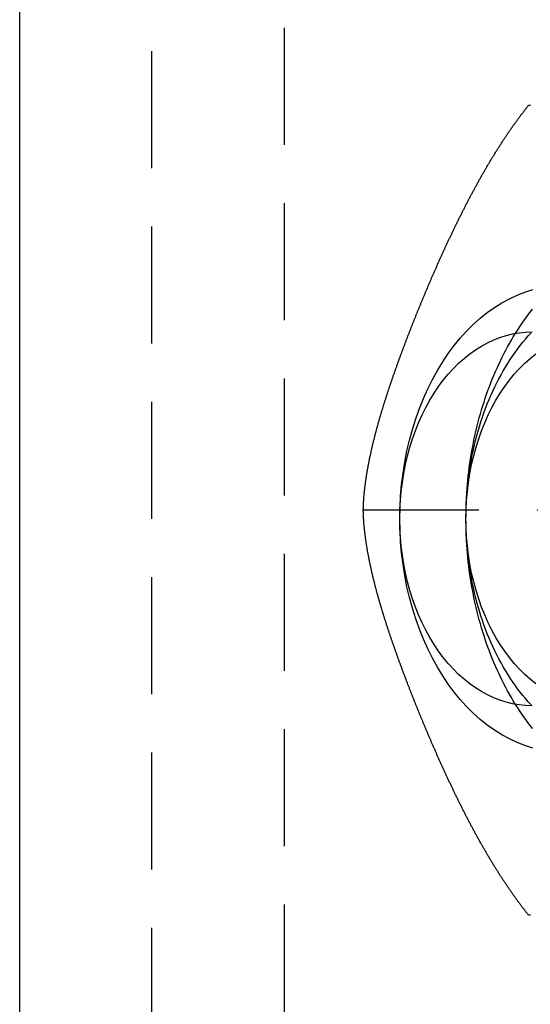
# Model space of a CAD drawing. Extents: x -138 to 1210, y -177 to 372.
# Drawn here: x 155 to 166, y 43 to 64 of the extents above; entities that cross this region are included whole.
import ezdxf

# ---------------------------------------------------------------- set-up
doc = ezdxf.new("R2010")
doc.units = 0
doc.header["$LTSCALE"] = 10
doc.linetypes.add('AUSGEZOGEN', pattern=[0])
doc.linetypes.add('VERDECKT', pattern=[0.375, 0.25, -0.125])
doc.layers.get('0').update_dxf_attribs({"linetype": 'AUSGEZOGEN'})

# ---------------------------------------------------------------- blocks, each defined once
blk = doc.blocks.new('A$C2FDB0A38')
at = {"color": 3, "linetype": 'AUSGEZOGEN'}
blk.add_line((158.03124, -130), (158.03124, 130), dxfattribs=at)
at = {"color": 1, "linetype": 'VERDECKT'}
for p, q in [((160.85967, -130), (160.85967, 130)), ((163.68809, 128), (163.68809, -128)), ((171.60329, 95.18399), (165.38075, 95.18399))]:
    blk.add_line(p, q, dxfattribs=at)
at = {"color": 3}
for points in [[(165.381, 95.184, 0), (165.381, 95.1973, 0), (165.381, 95.2106, 0), (165.382, 95.2239, 0), (165.382, 95.2371, 0), (165.383, 95.2504, 0), (165.383, 95.2637, 0), (165.384, 95.277, 0), (165.384, 95.2903, 0), (165.385, 95.3037, 0), (165.385, 95.3171, 0), (165.386, 95.3305, 0), (165.387, 95.344, 0), (165.388, 95.3575, 0), (165.388, 95.371, 0), (165.389, 95.3845, 0), (165.39, 95.3981, 0), (165.391, 95.4117, 0), (165.392, 95.4253, 0), (165.393, 95.439, 0), (165.394, 95.4526, 0), (165.395, 95.4663, 0), (165.396, 95.4801, 0), (165.397, 95.4938, 0), (165.399, 95.5076, 0), (165.4, 95.5214, 0), (165.401, 95.5353, 0), (165.403, 95.5491, 0), (165.404, 95.563, 0), (165.405, 95.5769, 0), (165.407, 95.5909, 0), (165.408, 95.6048, 0), (165.41, 95.6188, 0), (165.411, 95.6328, 0), (165.413, 95.6469, 0), (165.414, 95.6609, 0), (165.416, 95.675, 0), (165.418, 95.6891, 0), (165.419, 95.7033, 0), (165.421, 95.7174, 0), (165.423, 95.7316, 0), (165.425, 95.7458, 0), (165.427, 95.7601, 0), (165.429, 95.7743, 0), (165.431, 95.7886, 0), (165.433, 95.8029, 0), (165.435, 95.8172, 0), (165.437, 95.8316, 0), (165.439, 95.8459, 0), (165.441, 95.8603, 0), (165.443, 95.8747, 0), (165.445, 95.8891, 0), (165.447, 95.9036, 0), (165.45, 95.9181, 0), (165.452, 95.9326, 0), (165.454, 95.9471, 0), (165.457, 95.9616, 0), (165.459, 95.9762, 0), (165.461, 95.9908, 0), (165.464, 96.0054, 0), (165.466, 96.02, 0), (165.469, 96.0346, 0), (165.471, 96.0493, 0), (165.474, 96.0639, 0), (165.477, 96.0786, 0), (165.479, 96.0934, 0), (165.482, 96.1081, 0), (165.485, 96.1228, 0), (165.487, 96.1376, 0), (165.49, 96.1524, 0), (165.493, 96.1672, 0), (165.496, 96.182, 0), (165.499, 96.1969, 0), (165.502, 96.2117, 0), (165.505, 96.2266, 0), (165.508, 96.2415, 0), (165.511, 96.2564, 0), (165.514, 96.2714, 0), (165.517, 96.2863, 0), (165.52, 96.3013, 0), (165.523, 96.3163, 0), (165.526, 96.3313, 0), (165.529, 96.3463, 0), (165.532, 96.3613, 0), (165.536, 96.3764, 0), (165.539, 96.3914, 0), (165.542, 96.4065, 0), (165.546, 96.4216, 0), (165.549, 96.4367, 0), (165.552, 96.4518, 0), (165.556, 96.4669, 0), (165.559, 96.4821, 0), (165.563, 96.4973, 0), (165.566, 96.5124, 0), (165.57, 96.5276, 0), (165.573, 96.5428, 0), (165.577, 96.5581, 0), (165.58, 96.5733, 0), (165.584, 96.5885, 0), (165.588, 96.6038, 0), (165.591, 96.6191, 0), (165.595, 96.6344, 0), (165.599, 96.6497, 0), (165.602, 96.665, 0), (165.606, 96.6803, 0), (165.61, 96.6956, 0), (165.614, 96.711, 0), (165.618, 96.7263, 0), (165.622, 96.7417, 0), (165.626, 96.7571, 0), (165.629, 96.7725, 0), (165.633, 96.7879, 0), (165.637, 96.8033, 0), (165.641, 96.8187, 0), (165.645, 96.8342, 0), (165.65, 96.8496, 0), (165.654, 96.8651, 0), (165.658, 96.8806, 0), (165.662, 96.896, 0), (165.666, 96.9115, 0), (165.67, 96.927, 0), (165.674, 96.9425, 0), (165.679, 96.958, 0), (165.683, 96.9736, 0), (165.687, 96.9891, 0), (165.692, 97.0046, 0), (165.696, 97.0202, 0), (165.7, 97.0357, 0), (165.705, 97.0513, 0), (165.709, 97.0669, 0), (165.713, 97.0825, 0), (165.718, 97.098, 0), (165.722, 97.1136, 0), (165.727, 97.1292, 0), (165.731, 97.1449, 0), (165.736, 97.1605, 0), (165.74, 97.1761, 0), (165.745, 97.1917, 0), (165.749, 97.2074, 0), (165.754, 97.223, 0), (165.759, 97.2386, 0), (165.763, 97.2543, 0), (165.768, 97.27, 0), (165.773, 97.2856, 0), (165.777, 97.3013, 0), (165.782, 97.317, 0), (165.787, 97.3326, 0), (165.792, 97.3483, 0), (165.796, 97.364, 0), (165.801, 97.3797, 0), (165.806, 97.3954, 0), (165.811, 97.4111, 0), (165.816, 97.4268, 0), (165.82, 97.4425, 0), (165.825, 97.4582, 0), (165.83, 97.4739, 0), (165.835, 97.4897, 0), (165.84, 97.5054, 0), (165.845, 97.5211, 0), (165.85, 97.5368, 0), (165.855, 97.5525, 0), (165.86, 97.5683, 0), (165.865, 97.584, 0), (165.87, 97.5997, 0), (165.875, 97.6155, 0), (165.88, 97.6312, 0), (165.885, 97.6469, 0), (165.89, 97.6627, 0), (165.896, 97.6784, 0), (165.901, 97.6942, 0), (165.906, 97.7099, 0), (165.911, 97.7256, 0), (165.916, 97.7414, 0), (165.921, 97.7571, 0), (165.927, 97.7728, 0), (165.932, 97.7886, 0), (165.937, 97.8043, 0), (165.942, 97.8201, 0), (165.948, 97.8358, 0), (165.953, 97.8515, 0), (165.958, 97.8673, 0), (165.963, 97.883, 0), (165.969, 97.8987, 0), (165.974, 97.9145, 0), (165.979, 97.9302, 0), (165.985, 97.9459, 0), (165.99, 97.9616, 0), (165.996, 97.9774, 0), (166.001, 97.9931, 0), (166.006, 98.0088, 0), (166.012, 98.0245, 0), (166.017, 98.0402, 0), (166.023, 98.0559, 0), (166.028, 98.0716, 0), (166.034, 98.0873, 0), (166.039, 98.103, 0), (166.045, 98.1187, 0), (166.05, 98.1344, 0), (166.056, 98.1501, 0), (166.061, 98.1657, 0), (166.067, 98.1814, 0), (166.072, 98.1971, 0), (166.078, 98.2127, 0), (166.083, 98.2284, 0), (166.089, 98.244, 0), (166.095, 98.2597, 0), (166.1, 98.2753, 0), (166.106, 98.291, 0), (166.111, 98.3066, 0), (166.117, 98.3222, 0), (166.123, 98.3378, 0), (166.128, 98.3534, 0), (166.134, 98.369, 0), (166.14, 98.3846, 0), (166.145, 98.4002, 0), (166.151, 98.4158, 0), (166.157, 98.4314, 0), (166.162, 98.4469, 0), (166.168, 98.4625, 0), (166.174, 98.478, 0), (166.179, 98.4936, 0), (166.185, 98.5091, 0), (166.191, 98.5246, 0), (166.197, 98.5401, 0), (166.202, 98.5556, 0), (166.208, 98.5711, 0), (166.214, 98.5866, 0), (166.22, 98.6021, 0), (166.225, 98.6176, 0), (166.231, 98.633, 0), (166.237, 98.6485, 0), (166.243, 98.6639, 0), (166.249, 98.6793, 0), (166.254, 98.6948, 0), (166.26, 98.7102, 0), (166.266, 98.7256, 0), (166.272, 98.7409, 0), (166.278, 98.7563, 0), (166.283, 98.7717, 0), (166.289, 98.787, 0), (166.295, 98.8024, 0), (166.301, 98.8177, 0), (166.307, 98.833, 0), (166.313, 98.8483, 0), (166.319, 98.8636, 0), (166.324, 98.8789, 0), (166.33, 98.8941, 0), (166.336, 98.9094, 0), (166.342, 98.9246, 0), (166.348, 98.9398, 0), (166.354, 98.9551, 0), (166.36, 98.9703, 0), (166.366, 98.9854, 0), (166.371, 99.0006, 0), (166.377, 99.0158, 0), (166.383, 99.0309, 0), (166.389, 99.046, 0), (166.395, 99.0611, 0), (166.401, 99.0762, 0), (166.407, 99.0913, 0), (166.413, 99.1064, 0), (166.419, 99.1214, 0), (166.425, 99.1365, 0), (166.431, 99.1515, 0), (166.437, 99.1665, 0), (166.442, 99.1815, 0), (166.448, 99.1965, 0), (166.454, 99.2114, 0), (166.46, 99.2264, 0), (166.466, 99.2413, 0), (166.472, 99.2562, 0), (166.478, 99.2711, 0), (166.484, 99.2859, 0), (166.49, 99.3008, 0), (166.496, 99.3156, 0), (166.502, 99.3305, 0), (166.508, 99.3453, 0), (166.514, 99.36, 0), (166.52, 99.3748, 0), (166.526, 99.3895, 0), (166.532, 99.4043, 0), (166.538, 99.419, 0), (166.544, 99.4337, 0), (166.549, 99.4483, 0), (166.555, 99.463, 0), (166.561, 99.4776, 0), (166.567, 99.4922, 0), (166.573, 99.5068, 0), (166.579, 99.5214, 0), (166.585, 99.536, 0), (166.591, 99.5506, 0), (166.597, 99.5652, 0), (166.603, 99.5799, 0), (166.609, 99.5946, 0), (166.615, 99.6092, 0), (166.621, 99.624, 0), (166.627, 99.6387, 0), (166.633, 99.6534, 0), (166.64, 99.6682, 0), (166.646, 99.683, 0), (166.652, 99.6978, 0), (166.658, 99.7126, 0), (166.664, 99.7274, 0), (166.67, 99.7423, 0), (166.677, 99.7572, 0), (166.683, 99.772, 0), (166.689, 99.7869, 0), (166.695, 99.8019, 0), (166.701, 99.8168, 0), (166.708, 99.8318, 0), (166.714, 99.8467, 0), (166.72, 99.8617, 0), (166.727, 99.8767, 0), (166.733, 99.8917, 0), (166.739, 99.9068, 0), (166.746, 99.9218, 0), (166.752, 99.9369, 0), (166.759, 99.952, 0), (166.765, 99.9671, 0), (166.771, 99.9822, 0), (166.778, 99.9973, 0), (166.784, 100.012, 0), (166.791, 100.028, 0), (166.797, 100.043, 0), (166.804, 100.058, 0), (166.81, 100.073, 0), (166.817, 100.088, 0), (166.823, 100.104, 0), (166.83, 100.119, 0), (166.836, 100.134, 0), (166.843, 100.149, 0), (166.85, 100.165, 0), (166.856, 100.18, 0), (166.863, 100.195, 0), (166.87, 100.211, 0), (166.876, 100.226, 0), (166.883, 100.241, 0), (166.89, 100.257, 0), (166.896, 100.272, 0), (166.903, 100.287, 0), (166.91, 100.303, 0), (166.917, 100.318, 0), (166.923, 100.333, 0), (166.93, 100.349, 0), (166.937, 100.364, 0), (166.944, 100.38, 0), (166.951, 100.395, 0), (166.957, 100.411, 0), (166.964, 100.426, 0), (166.971, 100.442, 0), (166.978, 100.457, 0), (166.985, 100.473, 0), (166.992, 100.488, 0), (166.999, 100.504, 0), (167.006, 100.519, 0), (167.013, 100.535, 0), (167.02, 100.55, 0), (167.027, 100.566, 0), (167.034, 100.581, 0), (167.041, 100.597, 0), (167.048, 100.612, 0), (167.055, 100.628, 0), (167.062, 100.644, 0), (167.069, 100.659, 0), (167.076, 100.675, 0), (167.083, 100.69, 0), (167.09, 100.706, 0), (167.097, 100.722, 0), (167.104, 100.737, 0), (167.112, 100.753, 0), (167.119, 100.769, 0), (167.126, 100.784, 0), (167.133, 100.8, 0), (167.14, 100.815, 0), (167.148, 100.831, 0), (167.155, 100.847, 0), (167.162, 100.862, 0), (167.169, 100.878, 0), (167.177, 100.894, 0), (167.184, 100.91, 0), (167.191, 100.925, 0), (167.199, 100.941, 0), (167.206, 100.957, 0), (167.213, 100.972, 0), (167.221, 100.988, 0), (167.228, 101.004, 0), (167.236, 101.019, 0), (167.243, 101.035, 0), (167.25, 101.051, 0), (167.258, 101.067, 0), (167.265, 101.082, 0), (167.273, 101.098, 0), (167.28, 101.114, 0), (167.288, 101.129, 0), (167.295, 101.145, 0), (167.303, 101.161, 0), (167.31, 101.177, 0), (167.318, 101.192, 0), (167.326, 101.208, 0), (167.333, 101.224, 0), (167.341, 101.24, 0), (167.348, 101.255, 0), (167.356, 101.271, 0), (167.364, 101.287, 0), (167.371, 101.303, 0), (167.379, 101.318, 0), (167.387, 101.334, 0), (167.394, 101.35, 0), (167.402, 101.366, 0), (167.41, 101.381, 0), (167.418, 101.397, 0), (167.425, 101.413, 0), (167.433, 101.428, 0), (167.441, 101.444, 0), (167.449, 101.46, 0), (167.457, 101.476, 0), (167.465, 101.491, 0), (167.472, 101.507, 0), (167.48, 101.523, 0), (167.488, 101.539, 0), (167.496, 101.554, 0), (167.504, 101.57, 0), (167.512, 101.586, 0), (167.52, 101.601, 0), (167.528, 101.617, 0), (167.536, 101.633, 0), (167.544, 101.649, 0), (167.552, 101.664, 0), (167.56, 101.68, 0), (167.568, 101.696, 0), (167.576, 101.711, 0), (167.584, 101.727, 0), (167.592, 101.743, 0), (167.6, 101.758, 0), (167.608, 101.774, 0), (167.617, 101.79, 0), (167.625, 101.805, 0), (167.633, 101.821, 0), (167.641, 101.837, 0), (167.649, 101.852, 0), (167.657, 101.868, 0), (167.666, 101.883, 0), (167.674, 101.899, 0), (167.682, 101.915, 0), (167.69, 101.93, 0), (167.699, 101.946, 0), (167.707, 101.961, 0), (167.715, 101.977, 0), (167.724, 101.992, 0), (167.732, 102.008, 0), (167.74, 102.024, 0), (167.749, 102.039, 0), (167.757, 102.055, 0), (167.766, 102.07, 0), (167.774, 102.086, 0), (167.783, 102.101, 0), (167.791, 102.117, 0), (167.8, 102.132, 0), (167.808, 102.148, 0), (167.817, 102.163, 0), (167.825, 102.179, 0), (167.834, 102.194, 0), (167.842, 102.209, 0), (167.851, 102.225, 0), (167.859, 102.24, 0), (167.868, 102.256, 0), (167.877, 102.271, 0), (167.885, 102.287, 0), (167.894, 102.302, 0), (167.903, 102.317, 0), (167.911, 102.333, 0), (167.92, 102.348, 0), (167.929, 102.363, 0), (167.937, 102.379, 0), (167.946, 102.394, 0), (167.955, 102.409, 0), (167.964, 102.424, 0), (167.973, 102.44, 0), (167.981, 102.455, 0), (167.99, 102.47, 0), (167.999, 102.485, 0), (168.008, 102.501, 0), (168.017, 102.516, 0), (168.026, 102.531, 0), (168.035, 102.546, 0), (168.044, 102.561, 0), (168.053, 102.576, 0), (168.062, 102.592, 0), (168.071, 102.607, 0), (168.08, 102.622, 0), (168.089, 102.637, 0), (168.098, 102.652, 0), (168.107, 102.667, 0), (168.116, 102.682, 0), (168.125, 102.697, 0), (168.134, 102.712, 0), (168.143, 102.727, 0), (168.152, 102.742, 0), (168.161, 102.757, 0), (168.17, 102.772, 0), (168.18, 102.787, 0), (168.189, 102.802, 0), (168.198, 102.816, 0), (168.207, 102.831, 0), (168.217, 102.846, 0), (168.226, 102.861, 0), (168.235, 102.876, 0), (168.244, 102.891, 0), (168.254, 102.905, 0), (168.263, 102.92, 0), (168.272, 102.935, 0), (168.282, 102.95, 0), (168.291, 102.964, 0), (168.301, 102.979, 0), (168.31, 102.994, 0), (168.319, 103.008, 0), (168.329, 103.023, 0), (168.338, 103.037, 0), (168.348, 103.052, 0), (168.357, 103.067, 0), (168.367, 103.081, 0), (168.376, 103.096, 0), (168.386, 103.11, 0), (168.395, 103.125, 0), (168.405, 103.139, 0), (168.415, 103.154, 0), (168.424, 103.168, 0), (168.434, 103.182, 0), (168.443, 103.197, 0), (168.453, 103.211, 0), (168.463, 103.225, 0), (168.472, 103.24, 0), (168.482, 103.254, 0), (168.492, 103.268, 0), (168.502, 103.282, 0), (168.511, 103.297, 0), (168.521, 103.311, 0), (168.531, 103.325, 0), (168.541, 103.339, 0), (168.551, 103.353, 0), (168.561, 103.367, 0), (168.57, 103.381, 0), (168.58, 103.395, 0), (168.59, 103.409, 0), (168.6, 103.423, 0), (168.61, 103.437, 0), (168.62, 103.451, 0), (168.63, 103.465, 0), (168.64, 103.479, 0), (168.65, 103.493, 0), (168.66, 103.507, 0), (168.67, 103.521, 0), (168.68, 103.534, 0), (168.69, 103.548, 0), (168.7, 103.562, 0), (168.71, 103.576, 0), (168.72, 103.589, 0), (168.731, 103.603, 0), (168.741, 103.617, 0), (168.751, 103.63, 0), (168.761, 103.644, 0), (168.771, 103.657, 0), (168.781, 103.671, 0), (168.792, 103.684, 0), (168.802, 103.698, 0), (168.812, 103.711, 0), (168.823, 103.725, 0), (168.833, 103.738, 0), (168.843, 103.751, 0), (168.854, 103.765, 0), (168.864, 103.778, 0), (168.874, 103.791, 0), (168.885, 103.804, 0), (168.895, 103.818, 0), (168.906, 103.831, 0), (168.916, 103.844, 0)], [(168.916, 103.844, 0), (168.922, 103.844, 0), (168.928, 103.844, 0), (168.934, 103.844, 0), (168.939, 103.844, 0), (168.945, 103.844, 0), (168.951, 103.844, 0), (168.957, 103.844, 0)], [(168.916, 86.5237, 0), (168.906, 86.5371, 0), (168.895, 86.5504, 0), (168.885, 86.5636, 0), (168.874, 86.5769, 0), (168.864, 86.5901, 0), (168.854, 86.6034, 0), (168.843, 86.6167, 0), (168.833, 86.6301, 0), (168.823, 86.6434, 0), (168.812, 86.6568, 0), (168.802, 86.6703, 0), (168.792, 86.6837, 0), (168.781, 86.6972, 0), (168.771, 86.7107, 0), (168.761, 86.7243, 0), (168.751, 86.7378, 0), (168.741, 86.7514, 0), (168.731, 86.765, 0), (168.72, 86.7787, 0), (168.71, 86.7924, 0), (168.7, 86.8061, 0), (168.69, 86.8198, 0), (168.68, 86.8336, 0), (168.67, 86.8474, 0), (168.66, 86.8612, 0), (168.65, 86.875, 0), (168.64, 86.8889, 0), (168.63, 86.9028, 0), (168.62, 86.9167, 0), (168.61, 86.9306, 0), (168.6, 86.9446, 0), (168.59, 86.9586, 0), (168.58, 86.9726, 0), (168.57, 86.9866, 0), (168.561, 87.0007, 0), (168.551, 87.0148, 0), (168.541, 87.0289, 0), (168.531, 87.043, 0), (168.521, 87.0572, 0), (168.511, 87.0714, 0), (168.502, 87.0856, 0), (168.492, 87.0998, 0), (168.482, 87.1141, 0), (168.472, 87.1283, 0), (168.463, 87.1426, 0), (168.453, 87.157, 0), (168.443, 87.1713, 0), (168.434, 87.1857, 0), (168.424, 87.2001, 0), (168.415, 87.2145, 0), (168.405, 87.2289, 0), (168.395, 87.2433, 0), (168.386, 87.2578, 0), (168.376, 87.2723, 0), (168.367, 87.2868, 0), (168.357, 87.3014, 0), (168.348, 87.3159, 0), (168.338, 87.3305, 0), (168.329, 87.3451, 0), (168.319, 87.3597, 0), (168.31, 87.3744, 0), (168.301, 87.389, 0), (168.291, 87.4037, 0), (168.282, 87.4184, 0), (168.272, 87.4331, 0), (168.263, 87.4478, 0), (168.254, 87.4626, 0), (168.244, 87.4774, 0), (168.235, 87.4922, 0), (168.226, 87.507, 0), (168.217, 87.5218, 0), (168.207, 87.5366, 0), (168.198, 87.5515, 0), (168.189, 87.5664, 0), (168.18, 87.5813, 0), (168.17, 87.5962, 0), (168.161, 87.6111, 0), (168.152, 87.6261, 0), (168.143, 87.641, 0), (168.134, 87.656, 0), (168.125, 87.671, 0), (168.116, 87.686, 0), (168.107, 87.7011, 0), (168.098, 87.7161, 0), (168.089, 87.7312, 0), (168.08, 87.7462, 0), (168.071, 87.7613, 0), (168.062, 87.7764, 0), (168.053, 87.7916, 0), (168.044, 87.8067, 0), (168.035, 87.8218, 0), (168.026, 87.837, 0), (168.017, 87.8522, 0), (168.008, 87.8674, 0), (167.999, 87.8826, 0), (167.99, 87.8978, 0), (167.981, 87.913, 0), (167.973, 87.9283, 0), (167.964, 87.9436, 0), (167.955, 87.9588, 0), (167.946, 87.9741, 0), (167.937, 87.9894, 0), (167.929, 88.0047, 0), (167.92, 88.0201, 0), (167.911, 88.0354, 0), (167.903, 88.0507, 0), (167.894, 88.0661, 0), (167.885, 88.0815, 0), (167.877, 88.0969, 0), (167.868, 88.1122, 0), (167.859, 88.1276, 0), (167.851, 88.1431, 0), (167.842, 88.1585, 0), (167.834, 88.1739, 0), (167.825, 88.1894, 0), (167.817, 88.2048, 0), (167.808, 88.2203, 0), (167.8, 88.2358, 0), (167.791, 88.2513, 0), (167.783, 88.2668, 0), (167.774, 88.2823, 0), (167.766, 88.2978, 0), (167.757, 88.3133, 0), (167.749, 88.3288, 0), (167.74, 88.3444, 0), (167.732, 88.3599, 0), (167.724, 88.3755, 0), (167.715, 88.391, 0), (167.707, 88.4066, 0), (167.699, 88.4222, 0), (167.69, 88.4378, 0), (167.682, 88.4534, 0), (167.674, 88.469, 0), (167.666, 88.4846, 0), (167.657, 88.5002, 0), (167.649, 88.5158, 0), (167.641, 88.5315, 0), (167.633, 88.5471, 0), (167.625, 88.5627, 0), (167.617, 88.5784, 0), (167.608, 88.594, 0), (167.6, 88.6097, 0), (167.592, 88.6254, 0), (167.584, 88.641, 0), (167.576, 88.6567, 0), (167.568, 88.6724, 0), (167.56, 88.6881, 0), (167.552, 88.7038, 0), (167.544, 88.7195, 0), (167.536, 88.7351, 0), (167.528, 88.7508, 0), (167.52, 88.7666, 0), (167.512, 88.7823, 0), (167.504, 88.798, 0), (167.496, 88.8137, 0), (167.488, 88.8294, 0), (167.48, 88.8451, 0), (167.472, 88.8608, 0), (167.465, 88.8766, 0), (167.457, 88.8923, 0), (167.449, 88.908, 0), (167.441, 88.9237, 0), (167.433, 88.9395, 0), (167.425, 88.9552, 0), (167.418, 88.9709, 0), (167.41, 88.9867, 0), (167.402, 89.0024, 0), (167.394, 89.0182, 0), (167.387, 89.0339, 0), (167.379, 89.0496, 0), (167.371, 89.0654, 0), (167.364, 89.0811, 0), (167.356, 89.0969, 0), (167.348, 89.1126, 0), (167.341, 89.1283, 0), (167.333, 89.1441, 0), (167.326, 89.1598, 0), (167.318, 89.1755, 0), (167.31, 89.1913, 0), (167.303, 89.207, 0), (167.295, 89.2227, 0), (167.288, 89.2385, 0), (167.28, 89.2542, 0), (167.273, 89.2699, 0), (167.265, 89.2857, 0), (167.258, 89.3014, 0), (167.25, 89.3171, 0), (167.243, 89.3328, 0), (167.236, 89.3485, 0), (167.228, 89.3642, 0), (167.221, 89.38, 0), (167.213, 89.3957, 0), (167.206, 89.4114, 0), (167.199, 89.4271, 0), (167.191, 89.4428, 0), (167.184, 89.4584, 0), (167.177, 89.4741, 0), (167.169, 89.4898, 0), (167.162, 89.5055, 0), (167.155, 89.5212, 0), (167.148, 89.5368, 0), (167.14, 89.5525, 0), (167.133, 89.5681, 0), (167.126, 89.5838, 0), (167.119, 89.5994, 0), (167.112, 89.6151, 0), (167.104, 89.6307, 0), (167.097, 89.6463, 0), (167.09, 89.662, 0), (167.083, 89.6776, 0), (167.076, 89.6932, 0), (167.069, 89.7088, 0), (167.062, 89.7244, 0), (167.055, 89.74, 0), (167.048, 89.7555, 0), (167.041, 89.7711, 0), (167.034, 89.7867, 0), (167.027, 89.8022, 0), (167.02, 89.8178, 0), (167.013, 89.8333, 0), (167.006, 89.8489, 0), (166.999, 89.8644, 0), (166.992, 89.8799, 0), (166.985, 89.8954, 0), (166.978, 89.9109, 0), (166.971, 89.9264, 0), (166.964, 89.9419, 0), (166.957, 89.9573, 0), (166.951, 89.9728, 0), (166.944, 89.9882, 0), (166.937, 90.0037, 0), (166.93, 90.0191, 0), (166.923, 90.0345, 0), (166.917, 90.0499, 0), (166.91, 90.0653, 0), (166.903, 90.0807, 0), (166.896, 90.0961, 0), (166.89, 90.1114, 0), (166.883, 90.1268, 0), (166.876, 90.1421, 0), (166.87, 90.1574, 0), (166.863, 90.1728, 0), (166.856, 90.1881, 0), (166.85, 90.2033, 0), (166.843, 90.2186, 0), (166.836, 90.2339, 0), (166.83, 90.2491, 0), (166.823, 90.2644, 0), (166.817, 90.2796, 0), (166.81, 90.2948, 0), (166.804, 90.31, 0), (166.797, 90.3252, 0), (166.791, 90.3404, 0), (166.784, 90.3555, 0), (166.778, 90.3707, 0), (166.771, 90.3858, 0), (166.765, 90.4009, 0), (166.759, 90.416, 0), (166.752, 90.4311, 0), (166.746, 90.4461, 0), (166.739, 90.4612, 0), (166.733, 90.4762, 0), (166.727, 90.4912, 0), (166.72, 90.5063, 0), (166.714, 90.5212, 0), (166.708, 90.5362, 0), (166.701, 90.5512, 0), (166.695, 90.5661, 0), (166.689, 90.581, 0), (166.683, 90.5959, 0), (166.677, 90.6108, 0), (166.67, 90.6257, 0), (166.664, 90.6405, 0), (166.658, 90.6554, 0), (166.652, 90.6702, 0), (166.646, 90.685, 0), (166.64, 90.6998, 0), (166.633, 90.7145, 0), (166.627, 90.7293, 0), (166.621, 90.744, 0), (166.615, 90.7587, 0), (166.609, 90.7734, 0), (166.603, 90.7881, 0), (166.597, 90.8027, 0), (166.591, 90.8174, 0), (166.585, 90.832, 0), (166.579, 90.8466, 0), (166.573, 90.8611, 0), (166.567, 90.8757, 0), (166.561, 90.8904, 0), (166.555, 90.905, 0), (166.549, 90.9196, 0), (166.544, 90.9343, 0), (166.538, 90.949, 0), (166.532, 90.9637, 0), (166.526, 90.9784, 0), (166.52, 90.9932, 0), (166.514, 91.0079, 0), (166.508, 91.0227, 0), (166.502, 91.0375, 0), (166.496, 91.0523, 0), (166.49, 91.0672, 0), (166.484, 91.082, 0), (166.478, 91.0969, 0), (166.472, 91.1118, 0), (166.466, 91.1267, 0), (166.46, 91.1416, 0), (166.454, 91.1566, 0), (166.448, 91.1715, 0), (166.442, 91.1865, 0), (166.437, 91.2015, 0), (166.431, 91.2165, 0), (166.425, 91.2315, 0), (166.419, 91.2465, 0), (166.413, 91.2616, 0), (166.407, 91.2767, 0), (166.401, 91.2917, 0), (166.395, 91.3068, 0), (166.389, 91.3219, 0), (166.383, 91.3371, 0), (166.377, 91.3522, 0), (166.371, 91.3674, 0), (166.366, 91.3825, 0), (166.36, 91.3977, 0), (166.354, 91.4129, 0), (166.348, 91.4281, 0), (166.342, 91.4434, 0), (166.336, 91.4586, 0), (166.33, 91.4738, 0), (166.324, 91.4891, 0), (166.319, 91.5044, 0), (166.313, 91.5197, 0), (166.307, 91.535, 0), (166.301, 91.5503, 0), (166.295, 91.5656, 0), (166.289, 91.5809, 0), (166.283, 91.5963, 0), (166.278, 91.6117, 0), (166.272, 91.627, 0), (166.266, 91.6424, 0), (166.26, 91.6578, 0), (166.254, 91.6732, 0), (166.249, 91.6886, 0), (166.243, 91.7041, 0), (166.237, 91.7195, 0), (166.231, 91.7349, 0), (166.225, 91.7504, 0), (166.22, 91.7659, 0), (166.214, 91.7813, 0), (166.208, 91.7968, 0), (166.202, 91.8123, 0), (166.197, 91.8278, 0), (166.191, 91.8433, 0), (166.185, 91.8589, 0), (166.179, 91.8744, 0), (166.174, 91.8899, 0), (166.168, 91.9055, 0), (166.162, 91.921, 0), (166.157, 91.9366, 0), (166.151, 91.9522, 0), (166.145, 91.9678, 0), (166.14, 91.9833, 0), (166.134, 91.9989, 0), (166.128, 92.0145, 0), (166.123, 92.0301, 0), (166.117, 92.0458, 0), (166.111, 92.0614, 0), (166.106, 92.077, 0), (166.1, 92.0926, 0), (166.095, 92.1083, 0), (166.089, 92.1239, 0), (166.083, 92.1396, 0), (166.078, 92.1552, 0), (166.072, 92.1709, 0), (166.067, 92.1866, 0), (166.061, 92.2022, 0), (166.056, 92.2179, 0), (166.05, 92.2336, 0), (166.045, 92.2493, 0), (166.039, 92.265, 0), (166.034, 92.2807, 0), (166.028, 92.2964, 0), (166.023, 92.3121, 0), (166.017, 92.3278, 0), (166.012, 92.3435, 0), (166.006, 92.3592, 0), (166.001, 92.3749, 0), (165.996, 92.3906, 0), (165.99, 92.4063, 0), (165.985, 92.4221, 0), (165.979, 92.4378, 0), (165.974, 92.4535, 0), (165.969, 92.4692, 0), (165.963, 92.485, 0), (165.958, 92.5007, 0), (165.953, 92.5164, 0), (165.948, 92.5322, 0), (165.942, 92.5479, 0), (165.937, 92.5637, 0), (165.932, 92.5794, 0), (165.927, 92.5951, 0), (165.921, 92.6109, 0), (165.916, 92.6266, 0), (165.911, 92.6423, 0), (165.906, 92.6581, 0), (165.901, 92.6738, 0), (165.896, 92.6896, 0), (165.89, 92.7053, 0), (165.885, 92.721, 0), (165.88, 92.7368, 0), (165.875, 92.7525, 0), (165.87, 92.7682, 0), (165.865, 92.784, 0), (165.86, 92.7997, 0), (165.855, 92.8154, 0), (165.85, 92.8312, 0), (165.845, 92.8469, 0), (165.84, 92.8626, 0), (165.835, 92.8783, 0), (165.83, 92.894, 0), (165.825, 92.9098, 0), (165.82, 92.9255, 0), (165.816, 92.9412, 0), (165.811, 92.9569, 0), (165.806, 92.9726, 0), (165.801, 92.9883, 0), (165.796, 93.004, 0), (165.792, 93.0196, 0), (165.787, 93.0353, 0), (165.782, 93.051, 0), (165.777, 93.0667, 0), (165.773, 93.0824, 0), (165.768, 93.098, 0), (165.763, 93.1137, 0), (165.759, 93.1293, 0), (165.754, 93.145, 0), (165.749, 93.1606, 0), (165.745, 93.1763, 0), (165.74, 93.1919, 0), (165.736, 93.2075, 0), (165.731, 93.2231, 0), (165.727, 93.2387, 0), (165.722, 93.2543, 0), (165.718, 93.2699, 0), (165.713, 93.2855, 0), (165.709, 93.3011, 0), (165.705, 93.3167, 0), (165.7, 93.3322, 0), (165.696, 93.3478, 0), (165.692, 93.3633, 0), (165.687, 93.3789, 0), (165.683, 93.3944, 0), (165.679, 93.4099, 0), (165.674, 93.4255, 0), (165.67, 93.441, 0), (165.666, 93.4565, 0), (165.662, 93.4719, 0), (165.658, 93.4874, 0), (165.654, 93.5029, 0), (165.65, 93.5183, 0), (165.645, 93.5338, 0), (165.641, 93.5492, 0), (165.637, 93.5647, 0), (165.633, 93.5801, 0), (165.629, 93.5955, 0), (165.626, 93.6109, 0), (165.622, 93.6263, 0), (165.618, 93.6416, 0), (165.614, 93.657, 0), (165.61, 93.6723, 0), (165.606, 93.6877, 0), (165.602, 93.703, 0), (165.599, 93.7183, 0), (165.595, 93.7336, 0), (165.591, 93.7489, 0), (165.588, 93.7642, 0), (165.584, 93.7794, 0), (165.58, 93.7947, 0), (165.577, 93.8099, 0), (165.573, 93.8251, 0), (165.57, 93.8403, 0), (165.566, 93.8555, 0), (165.563, 93.8707, 0), (165.559, 93.8859, 0), (165.556, 93.901, 0), (165.552, 93.9162, 0), (165.549, 93.9313, 0), (165.546, 93.9464, 0), (165.542, 93.9615, 0), (165.539, 93.9766, 0), (165.536, 93.9916, 0), (165.532, 94.0067, 0), (165.529, 94.0217, 0), (165.526, 94.0367, 0), (165.523, 94.0517, 0), (165.52, 94.0667, 0), (165.517, 94.0817, 0), (165.514, 94.0966, 0), (165.511, 94.1115, 0), (165.508, 94.1265, 0), (165.505, 94.1413, 0), (165.502, 94.1562, 0), (165.499, 94.1711, 0), (165.496, 94.1859, 0), (165.493, 94.2008, 0), (165.49, 94.2156, 0), (165.487, 94.2304, 0), (165.485, 94.2451, 0), (165.482, 94.2599, 0), (165.479, 94.2746, 0), (165.477, 94.2893, 0), (165.474, 94.304, 0), (165.471, 94.3187, 0), (165.469, 94.3334, 0), (165.466, 94.348, 0), (165.464, 94.3626, 0), (165.461, 94.3772, 0), (165.459, 94.3918, 0), (165.457, 94.4064, 0), (165.454, 94.4209, 0), (165.452, 94.4354, 0), (165.45, 94.4499, 0), (165.447, 94.4644, 0), (165.445, 94.4788, 0), (165.443, 94.4933, 0), (165.441, 94.5077, 0), (165.439, 94.5221, 0), (165.437, 94.5364, 0), (165.435, 94.5508, 0), (165.433, 94.5651, 0), (165.431, 94.5794, 0), (165.429, 94.5937, 0), (165.427, 94.6079, 0), (165.425, 94.6221, 0), (165.423, 94.6364, 0), (165.421, 94.6505, 0), (165.419, 94.6647, 0), (165.418, 94.6788, 0), (165.416, 94.6929, 0), (165.414, 94.707, 0), (165.413, 94.7211, 0), (165.411, 94.7351, 0), (165.41, 94.7492, 0), (165.408, 94.7631, 0), (165.407, 94.7771, 0), (165.405, 94.791, 0), (165.404, 94.805, 0), (165.403, 94.8189, 0), (165.401, 94.8327, 0), (165.4, 94.8466, 0), (165.399, 94.8604, 0), (165.397, 94.8741, 0), (165.396, 94.8879, 0), (165.395, 94.9016, 0), (165.394, 94.9153, 0), (165.393, 94.929, 0), (165.392, 94.9427, 0), (165.391, 94.9563, 0), (165.39, 94.9699, 0), (165.389, 94.9835, 0), (165.388, 94.997, 0), (165.388, 95.0105, 0), (165.387, 95.024, 0), (165.386, 95.0375, 0), (165.385, 95.0509, 0), (165.385, 95.0643, 0), (165.384, 95.0777, 0), (165.384, 95.091, 0), (165.383, 95.1043, 0), (165.383, 95.1176, 0), (165.382, 95.1309, 0), (165.382, 95.1441, 0), (165.381, 95.1573, 0), (165.381, 95.1707, 0), (165.381, 95.184, 0)], [(168.957, 86.5237, 0), (168.951, 86.5237, 0), (168.945, 86.5237, 0), (168.939, 86.5237, 0), (168.934, 86.5237, 0), (168.928, 86.5237, 0), (168.922, 86.5237, 0), (168.916, 86.5237, 0)]]:
    blk.add_polyline3d(points, dxfattribs=at)
at = {"color": 3, "linetype": 'AUSGEZOGEN'}
for points in [[(169.009, 90.0961, 0), (168.839, 90.1498, 0), (168.672, 90.2153, 0), (168.507, 90.2923, 0), (168.346, 90.3806, 0), (168.187, 90.4801, 0), (168.032, 90.5904, 0), (167.881, 90.7114, 0), (167.734, 90.8427, 0), (167.592, 90.984, 0), (167.456, 91.1349, 0), (167.324, 91.2952, 0), (167.198, 91.4645, 0), (167.079, 91.6422, 0), (166.965, 91.828, 0), (166.859, 92.0215, 0), (166.759, 92.2221, 0), (166.666, 92.4295, 0), (166.58, 92.643, 0), (166.502, 92.8622, 0), (166.432, 93.0866, 0), (166.37, 93.3156, 0), (166.315, 93.5486, 0), (166.269, 93.7851, 0), (166.231, 94.0245, 0), (166.201, 94.2663, 0), (166.18, 94.5099, 0), (166.167, 94.7547, 0), (166.163, 95, 0), (166.167, 95.2453, 0), (166.18, 95.4901, 0), (166.201, 95.7337, 0), (166.231, 95.9755, 0), (166.269, 96.2149, 0), (166.315, 96.4514, 0), (166.37, 96.6844, 0), (166.432, 96.9134, 0), (166.502, 97.1378, 0), (166.58, 97.357, 0), (166.666, 97.5705, 0), (166.759, 97.7779, 0), (166.859, 97.9785, 0), (166.965, 98.172, 0), (167.079, 98.3578, 0), (167.198, 98.5355, 0), (167.324, 98.7048, 0), (167.456, 98.8651, 0), (167.592, 99.016, 0), (167.734, 99.1573, 0), (167.881, 99.2886, 0), (168.032, 99.4096, 0), (168.187, 99.5199, 0), (168.346, 99.6194, 0), (168.507, 99.7077, 0), (168.672, 99.7847, 0), (168.839, 99.8502, 0), (169.009, 99.9039, 0)], [(168.991, 91, 0), (168.853, 91.0048, 0), (168.714, 91.0193, 0), (168.576, 91.0433, 0), (168.44, 91.0769, 0), (168.304, 91.1199, 0), (168.17, 91.1722, 0), (168.039, 91.2338, 0), (167.909, 91.3045, 0), (167.782, 91.384, 0), (167.658, 91.4723, 0), (167.537, 91.5691, 0), (167.42, 91.6741, 0), (167.307, 91.7872, 0), (167.197, 91.908, 0), (167.092, 92.0362, 0), (166.991, 92.1716, 0), (166.896, 92.3138, 0), (166.805, 92.4624, 0), (166.72, 92.6172, 0), (166.64, 92.7777, 0), (166.565, 92.9436, 0), (166.497, 93.1144, 0), (166.435, 93.2898, 0), (166.378, 93.4693, 0), (166.328, 93.6524, 0), (166.285, 93.8389, 0), (166.248, 94.0281, 0), (166.217, 94.2196, 0), (166.194, 94.4131, 0), (166.177, 94.6079, 0), (166.166, 94.8037, 0), (166.163, 95, 0), (166.166, 95.1963, 0), (166.177, 95.3921, 0), (166.194, 95.5869, 0), (166.217, 95.7804, 0), (166.248, 95.9719, 0), (166.285, 96.1611, 0), (166.328, 96.3476, 0), (166.378, 96.5307, 0), (166.435, 96.7102, 0), (166.497, 96.8856, 0), (166.565, 97.0564, 0), (166.64, 97.2223, 0), (166.72, 97.3828, 0), (166.805, 97.5376, 0), (166.896, 97.6862, 0), (166.991, 97.8284, 0), (167.092, 97.9638, 0), (167.197, 98.092, 0), (167.307, 98.2128, 0), (167.42, 98.3259, 0), (167.537, 98.4309, 0), (167.658, 98.5277, 0), (167.782, 98.616, 0), (167.909, 98.6955, 0), (168.039, 98.7662, 0), (168.17, 98.8278, 0), (168.304, 98.8801, 0), (168.44, 98.9231, 0), (168.576, 98.9567, 0), (168.714, 98.9807, 0), (168.853, 98.9952, 0), (168.991, 99, 0)]]:
    blk.add_polyline3d(points, dxfattribs=at)
at = {"color": 1, "linetype": 'VERDECKT'}
for points in [[(169, 90.5173, 0), (168.951, 90.579, 0), (168.904, 90.6418, 0), (168.857, 90.7056, 0), (168.811, 90.7703, 0), (168.765, 90.8361, 0), (168.72, 90.9029, 0), (168.676, 90.9706, 0), (168.633, 91.0393, 0), (168.59, 91.1089, 0), (168.549, 91.1794, 0), (168.507, 91.2508, 0), (168.467, 91.3231, 0), (168.428, 91.3962, 0), (168.389, 91.4703, 0), (168.351, 91.5451, 0), (168.314, 91.6208, 0), (168.278, 91.6972, 0), (168.242, 91.7744, 0), (168.208, 91.8524, 0), (168.174, 91.9311, 0), (168.141, 92.0106, 0), (168.109, 92.0907, 0), (168.078, 92.1716, 0), (168.048, 92.2531, 0), (168.019, 92.3352, 0), (167.99, 92.418, 0), (167.963, 92.5014, 0), (167.936, 92.5854, 0), (167.91, 92.6699, 0), (167.885, 92.755, 0), (167.861, 92.8406, 0), (167.839, 92.9267, 0), (167.817, 93.0133, 0), (167.795, 93.1004, 0), (167.775, 93.1879, 0), (167.756, 93.2759, 0), (167.738, 93.3642, 0), (167.721, 93.453, 0), (167.704, 93.5421, 0), (167.689, 93.6315, 0), (167.675, 93.7213, 0), (167.661, 93.8114, 0), (167.649, 93.9017, 0), (167.637, 93.9924, 0), (167.627, 94.0832, 0), (167.618, 94.1743, 0), (167.609, 94.2655, 0), (167.602, 94.357, 0), (167.595, 94.4485, 0), (167.59, 94.5402, 0), (167.585, 94.6321, 0), (167.582, 94.724, 0), (167.579, 94.8159, 0), (167.578, 94.908, 0), (167.577, 95, 0), (167.578, 95.092, 0), (167.579, 95.1841, 0), (167.582, 95.276, 0), (167.585, 95.3679, 0), (167.59, 95.4598, 0), (167.595, 95.5515, 0), (167.602, 95.643, 0), (167.609, 95.7345, 0), (167.618, 95.8257, 0), (167.627, 95.9168, 0), (167.637, 96.0076, 0), (167.649, 96.0983, 0), (167.661, 96.1886, 0), (167.675, 96.2787, 0), (167.689, 96.3685, 0), (167.704, 96.4579, 0), (167.721, 96.547, 0), (167.738, 96.6358, 0), (167.756, 96.7241, 0), (167.775, 96.8121, 0), (167.795, 96.8996, 0), (167.817, 96.9867, 0), (167.839, 97.0733, 0), (167.861, 97.1594, 0), (167.885, 97.245, 0), (167.91, 97.3301, 0), (167.936, 97.4146, 0), (167.963, 97.4986, 0), (167.99, 97.582, 0), (168.019, 97.6648, 0), (168.048, 97.7469, 0), (168.078, 97.8284, 0), (168.109, 97.9093, 0), (168.141, 97.9894, 0), (168.174, 98.0689, 0), (168.208, 98.1476, 0), (168.242, 98.2256, 0), (168.278, 98.3028, 0), (168.314, 98.3792, 0), (168.351, 98.4549, 0), (168.389, 98.5297, 0), (168.428, 98.6038, 0), (168.467, 98.6769, 0), (168.507, 98.7492, 0), (168.549, 98.8206, 0), (168.59, 98.8911, 0), (168.633, 98.9607, 0), (168.676, 99.0294, 0), (168.72, 99.0971, 0), (168.765, 99.1639, 0), (168.811, 99.2297, 0), (168.857, 99.2944, 0), (168.904, 99.3582, 0), (168.951, 99.421, 0), (169, 99.4827, 0)], [(168.971, 91.0217, 0), (168.911, 91.0874, 0), (168.853, 91.1549, 0), (168.795, 91.2242, 0), (168.738, 91.2952, 0), (168.683, 91.3679, 0), (168.629, 91.4422, 0), (168.575, 91.5182, 0), (168.523, 91.5958, 0), (168.472, 91.6749, 0), (168.423, 91.7556, 0), (168.374, 91.8377, 0), (168.327, 91.9213, 0), (168.281, 92.0063, 0), (168.236, 92.0927, 0), (168.193, 92.1804, 0), (168.151, 92.2694, 0), (168.11, 92.3596, 0), (168.071, 92.4511, 0), (168.033, 92.5437, 0), (167.997, 92.6374, 0), (167.962, 92.7323, 0), (167.928, 92.8281, 0), (167.896, 92.925, 0), (167.865, 93.0228, 0), (167.836, 93.1215, 0), (167.809, 93.2211, 0), (167.782, 93.3214, 0), (167.758, 93.4226, 0), (167.735, 93.5245, 0), (167.713, 93.627, 0), (167.693, 93.7302, 0), (167.675, 93.834, 0), (167.658, 93.9383, 0), (167.643, 94.0431, 0), (167.629, 94.1483, 0), (167.617, 94.2539, 0), (167.606, 94.3598, 0), (167.597, 94.4661, 0), (167.59, 94.5726, 0), (167.584, 94.6793, 0), (167.58, 94.7861, 0), (167.578, 94.893, 0), (167.577, 95, 0), (167.578, 95.107, 0), (167.58, 95.2139, 0), (167.584, 95.3207, 0), (167.59, 95.4274, 0), (167.597, 95.5339, 0), (167.606, 95.6402, 0), (167.617, 95.7461, 0), (167.629, 95.8517, 0), (167.643, 95.9569, 0), (167.658, 96.0617, 0), (167.675, 96.166, 0), (167.693, 96.2698, 0), (167.713, 96.373, 0), (167.735, 96.4755, 0), (167.758, 96.5774, 0), (167.782, 96.6786, 0), (167.809, 96.7789, 0), (167.836, 96.8785, 0), (167.865, 96.9772, 0), (167.896, 97.075, 0), (167.928, 97.1719, 0), (167.962, 97.2677, 0), (167.997, 97.3626, 0), (168.033, 97.4563, 0), (168.071, 97.5489, 0), (168.11, 97.6404, 0), (168.151, 97.7306, 0), (168.193, 97.8196, 0), (168.236, 97.9073, 0), (168.281, 97.9937, 0), (168.327, 98.0787, 0), (168.374, 98.1623, 0), (168.423, 98.2444, 0), (168.472, 98.3251, 0), (168.523, 98.4042, 0), (168.575, 98.4818, 0), (168.629, 98.5578, 0), (168.683, 98.6321, 0), (168.738, 98.7048, 0), (168.795, 98.7758, 0), (168.853, 98.8451, 0), (168.911, 98.9126, 0), (168.971, 98.9783, 0)], [(169.072, 91.4723, 0), (168.952, 91.5691, 0), (168.834, 91.6741, 0), (168.721, 91.7872, 0), (168.611, 91.908, 0), (168.506, 92.0362, 0), (168.406, 92.1716, 0), (168.31, 92.3138, 0), (168.219, 92.4624, 0), (168.134, 92.6172, 0), (168.054, 92.7777, 0), (167.98, 92.9436, 0), (167.911, 93.1144, 0), (167.849, 93.2898, 0), (167.792, 93.4693, 0), (167.743, 93.6524, 0), (167.699, 93.8389, 0), (167.662, 94.0281, 0), (167.632, 94.2196, 0), (167.608, 94.4131, 0), (167.591, 94.6079, 0), (167.581, 94.8037, 0), (167.577, 95, 0), (167.581, 95.1963, 0), (167.591, 95.3921, 0), (167.608, 95.5869, 0), (167.632, 95.7804, 0), (167.662, 95.9719, 0), (167.699, 96.1611, 0), (167.743, 96.3476, 0), (167.792, 96.5307, 0), (167.849, 96.7102, 0), (167.911, 96.8856, 0), (167.98, 97.0564, 0), (168.054, 97.2223, 0), (168.134, 97.3828, 0), (168.219, 97.5376, 0), (168.31, 97.6862, 0), (168.406, 97.8284, 0), (168.506, 97.9638, 0), (168.611, 98.092, 0), (168.721, 98.2128, 0), (168.834, 98.3259, 0), (168.952, 98.4309, 0), (169.072, 98.5277, 0)]]:
    blk.add_polyline3d(points, dxfattribs=at)

msp = doc.modelspace()

# ---------------------------------------------------------------- block references
msp.add_blockref('A$C2FDB0A38', (-2.977, -41.852, -150.841))

doc.saveas('drawing.dxf')
